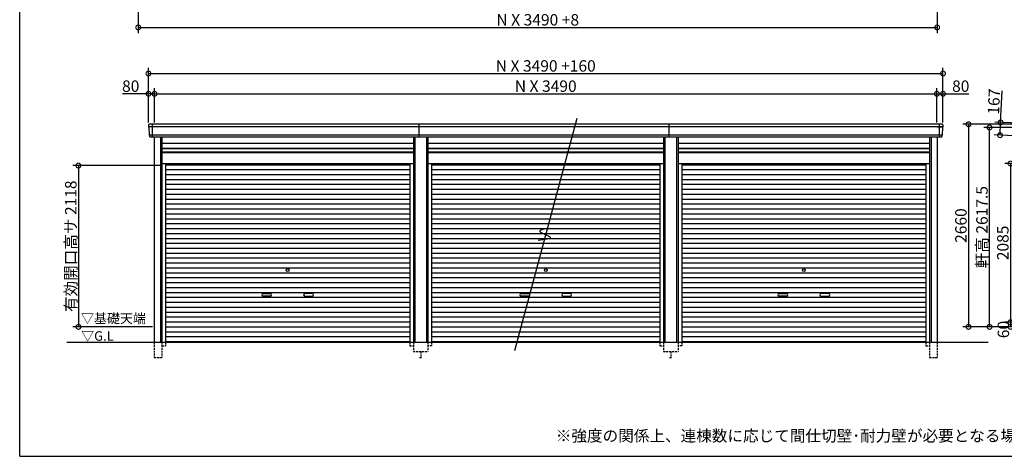
# Model space of a CAD drawing. Extents: x 225 to 20334, y 7 to 14162.
# Drawn here: x 225 to 13138, y 280 to 6014 of the extents above; entities that cross this region are included whole.
import ezdxf

# ---------------------------------------------------------------- set-up
doc = ezdxf.new("R2010")
doc.units = 0
doc.header["$LTSCALE"] = 20
doc.header["$PDMODE"] = 3
doc.header["$PDSIZE"] = 2
doc.linetypes.add('HIDDEN', pattern=[0.375, 0.25, -0.125])
doc.layers.get('0').update_dxf_attribs({"linetype": 'CONTINUOUS'})
doc.layers.get('DEFPOINTS').update_dxf_attribs({"linetype": 'CONTINUOUS'})
for name, color, linetype in [('仕様書枠', 230, 'CONTINUOUS'), ('寸法', 4, 'CONTINUOUS'), ('破線', 2, 'HIDDEN'), ('細線', 5, 'CONTINUOUS'), ('部品1', 7, 'CONTINUOUS'), ('Ｇ．Ｌ', 30, 'CONTINUOUS')]:
    doc.layers.add(name, color=color, linetype=linetype)
doc.styles.add('STYLE1', font='isocp.shx', dxfattribs={"bigfont": 'bigfont.shx'})
doc.styles.add('STYLE2', font='MS PGothic.ttf')
doc.dimstyles.new('INABA_S50G', dxfattribs={"dimtxt": 150, "dimasz": 125, "dimexe": 75, "dimexo": 25, "dimgap": 25, "dimtad": 3, "dimdec": 1, "dimdsep": 46, "dimtxsty": 'STYLE1', "dimblk1": 'DOTSMALL', "dimblk2": 'DOTSMALL', "dimsah": 1, "dimcen": 0, "dimclrt": 7, "dimadec": 0, "dimazin": 0, "dimtfac": 1, "dimtdec": 4, "dimtix": 1, "dimtmove": 0, "dimatfit": 3, "dimldrblk": 'DOTSMALL', "dimfxl": 1, "dimtolj": 1, "dimtzin": 0, "dimarcsym": 0})

# ---------------------------------------------------------------- blocks, each defined once
blk = doc.blocks.new('_DOTSMALL')
at = {"color": 0, "linetype": 'ByBlock', "ltscale": 50, "const_width": 0.5}
blk.add_lwpolyline([(-0.0625, 0, 1), (0.0625, 0, 1)], format="xyb", close=True, dxfattribs=at)
blk = doc.blocks.new('*D12')
at = {"layer": 'DEFPOINTS', "color": 0, "ltscale": 50}
for p in [(1780, 6780), (12258, 6780), (12258, 5912)]:
    blk.add_point(p, dxfattribs=at)
at = {"layer": '寸法', "color": 0, "lineweight": -2, "ltscale": 50}
for p, q in [((1780, 6755), (1780, 5837)), ((12258, 6755), (12258, 5837)), ((1780, 5912), (12258, 5912))]:
    blk.add_line(p, q, dxfattribs=at)
at = {"layer": '寸法', "color": 0, "lineweight": -2, "ltscale": 50, "xscale": 125, "yscale": 125, "zscale": 125, "rotation": 180}
blk.add_blockref('_DOTSMALL', (1780, 5912), dxfattribs=at)
at = {"layer": '寸法', "color": 0, "lineweight": -2, "ltscale": 50, "xscale": 125, "yscale": 125, "zscale": 125}
blk.add_blockref('_DOTSMALL', (12258, 5912), dxfattribs=at)
at = {"layer": '寸法', "color": 7, "ltscale": 50, "insert": (7019, 6012), "char_height": 150, "attachment_point": 5, "style": 'STYLE1'}
blk.add_mtext('\\A1;N X 3490 +8', dxfattribs=at)
blk = doc.blocks.new('*D21')
at = {"layer": 'DEFPOINTS', "color": 0, "ltscale": 50}
for p in [(1994, 5041), (1914, 4640), (1994, 4640)]:
    blk.add_point(p, dxfattribs=at)
at = {"layer": '寸法', "color": 0, "lineweight": -2, "ltscale": 50}
for p, q in [((1914, 5041), (1574, 5041)), ((1914, 4665), (1914, 5116)), ((1994, 5041), (1914, 5041)), ((1994, 4665), (1994, 5116))]:
    blk.add_line(p, q, dxfattribs=at)
at = {"layer": '寸法', "color": 0, "lineweight": -2, "ltscale": 50, "xscale": 125, "yscale": 125, "zscale": 125, "rotation": 180}
blk.add_blockref('_DOTSMALL', (1914, 5041), dxfattribs=at)
at = {"layer": '寸法', "color": 0, "lineweight": -2, "ltscale": 50, "xscale": 125, "yscale": 125, "zscale": 125}
blk.add_blockref('_DOTSMALL', (1994, 5041), dxfattribs=at)
at = {"layer": '寸法', "color": 7, "ltscale": 50, "insert": (1681, 5141), "char_height": 150, "attachment_point": 5, "style": 'STYLE1'}
blk.add_mtext('\\A1;80', dxfattribs=at)
blk = doc.blocks.new('*D22')
at = {"layer": 'DEFPOINTS', "color": 0, "ltscale": 50}
for p in [(12254, 5041), (1994, 4640), (12254, 4640)]:
    blk.add_point(p, dxfattribs=at)
at = {"layer": '寸法', "color": 0, "lineweight": -2, "ltscale": 50}
for p, q in [((1994, 4665), (1994, 5116)), ((1994, 5041), (12254, 5041)), ((12254, 4665), (12254, 5116))]:
    blk.add_line(p, q, dxfattribs=at)
at = {"layer": '寸法', "color": 0, "lineweight": -2, "ltscale": 50, "xscale": 125, "yscale": 125, "zscale": 125, "rotation": 180}
blk.add_blockref('_DOTSMALL', (1994, 5041), dxfattribs=at)
at = {"layer": '寸法', "color": 0, "lineweight": -2, "ltscale": 50, "xscale": 125, "yscale": 125, "zscale": 125}
blk.add_blockref('_DOTSMALL', (12254, 5041), dxfattribs=at)
at = {"layer": '寸法', "color": 7, "ltscale": 50, "insert": (7124, 5141), "char_height": 150, "attachment_point": 5, "style": 'STYLE1'}
blk.add_mtext('\\A1;N X 3490', dxfattribs=at)
blk = doc.blocks.new('*D23')
at = {"layer": 'DEFPOINTS', "color": 0, "ltscale": 50}
for p in [(12334, 5041), (12254, 4640), (12334, 4640)]:
    blk.add_point(p, dxfattribs=at)
at = {"layer": '寸法', "color": 0, "lineweight": -2, "ltscale": 50}
for p, q in [((12254, 4665), (12254, 5116)), ((12254, 5041), (12334, 5041)), ((12334, 4665), (12334, 5116)), ((12334, 5041), (12674, 5041))]:
    blk.add_line(p, q, dxfattribs=at)
at = {"layer": '寸法', "color": 0, "lineweight": -2, "ltscale": 50, "xscale": 125, "yscale": 125, "zscale": 125, "rotation": 180}
blk.add_blockref('_DOTSMALL', (12254, 5041), dxfattribs=at)
at = {"layer": '寸法', "color": 0, "lineweight": -2, "ltscale": 50, "xscale": 125, "yscale": 125, "zscale": 125}
blk.add_blockref('_DOTSMALL', (12334, 5041), dxfattribs=at)
at = {"layer": '寸法', "color": 7, "ltscale": 50, "insert": (12567, 5141), "char_height": 150, "attachment_point": 5, "style": 'STYLE1'}
blk.add_mtext('\\A1;80', dxfattribs=at)
blk = doc.blocks.new('*D24')
at = {"layer": 'DEFPOINTS', "color": 0, "ltscale": 50}
for p in [(12334, 5307), (1914, 4640), (12334, 4640)]:
    blk.add_point(p, dxfattribs=at)
at = {"layer": '寸法', "color": 0, "lineweight": -2, "ltscale": 50}
for p, q in [((1914, 4665), (1914, 5382)), ((1914, 5307), (12334, 5307)), ((12334, 4665), (12334, 5382))]:
    blk.add_line(p, q, dxfattribs=at)
at = {"layer": '寸法', "color": 0, "lineweight": -2, "ltscale": 50, "xscale": 125, "yscale": 125, "zscale": 125, "rotation": 180}
blk.add_blockref('_DOTSMALL', (1914, 5307), dxfattribs=at)
at = {"layer": '寸法', "color": 0, "lineweight": -2, "ltscale": 50, "xscale": 125, "yscale": 125, "zscale": 125}
blk.add_blockref('_DOTSMALL', (12334, 5307), dxfattribs=at)
at = {"layer": '寸法', "color": 7, "ltscale": 50, "insert": (7124, 5407), "char_height": 150, "attachment_point": 5, "style": 'STYLE1'}
blk.add_mtext('\\A1;N X 3490 +160', dxfattribs=at)
blk = doc.blocks.new('*D25')
at = {"layer": 'DEFPOINTS', "color": 0, "ltscale": 50}
for p in [(2090, 4098), (995, 1980), (1990, 1980)]:
    blk.add_point(p, dxfattribs=at)
at = {"layer": '寸法', "color": 0, "lineweight": -2, "ltscale": 50}
for p, q in [((2065, 4098), (920, 4098)), ((995, 4098), (995, 1980)), ((1965, 1980), (920, 1980))]:
    blk.add_line(p, q, dxfattribs=at)
at = {"layer": '寸法', "color": 0, "lineweight": -2, "ltscale": 50, "xscale": 125, "yscale": 125, "zscale": 125}
for p, rotation in [((995, 4098), 90), ((995, 1980), 270)]:
    blk.add_blockref('_DOTSMALL', p, dxfattribs=dict(at, rotation=rotation))
at = {"layer": '寸法', "color": 7, "ltscale": 50, "insert": (895, 3039), "char_height": 150, "attachment_point": 5, "rotation": 90, "style": 'STYLE1'}
blk.add_mtext('\\A1;有効開口高サ 2118', dxfattribs=at)
blk = doc.blocks.new('*D36')
at = {"layer": 'DEFPOINTS', "color": 0, "ltscale": 50}
for p in [(13666, 4637), (13082, 4497), (13659, 4471)]:
    blk.add_point(p, dxfattribs=at)
at = {"layer": '寸法', "color": 0, "lineweight": -2, "ltscale": 50}
for p, q in [((13090, 4664), (13109, 5079)), ((13641, 4639), (13015, 4668)), ((13082, 4497), (13090, 4664)), ((13634, 4472), (13007, 4501))]:
    blk.add_line(p, q, dxfattribs=at)
at = {"layer": '寸法', "color": 0, "lineweight": -2, "ltscale": 50, "xscale": 125, "yscale": 125, "zscale": 125}
for p, rotation in [((13090, 4664), 87.35641500832173), ((13082, 4497), 267.3564150083218)]:
    blk.add_blockref('_DOTSMALL', p, dxfattribs=dict(at, rotation=rotation))
at = {"layer": '寸法', "color": 7, "ltscale": 50, "insert": (13002, 4938), "char_height": 150, "attachment_point": 5, "rotation": 87.3564, "style": 'STYLE1'}
blk.add_mtext('\\A1;167', dxfattribs=at)
blk = doc.blocks.new('*D38')
at = {"layer": 'DEFPOINTS', "color": 0, "ltscale": 50}
for p in [(12945, 4598), (13731, 4598), (13754, 1980)]:
    blk.add_point(p, dxfattribs=at)
at = {"layer": '寸法', "color": 0, "lineweight": -2, "ltscale": 50}
for p, q in [((13706, 4598), (12870, 4598)), ((12945, 1980), (12945, 4598)), ((13729, 1980), (12870, 1980))]:
    blk.add_line(p, q, dxfattribs=at)
at = {"layer": '寸法', "color": 0, "lineweight": -2, "ltscale": 50, "xscale": 125, "yscale": 125, "zscale": 125}
for p, rotation in [((12945, 4598), 90), ((12945, 1980), 270)]:
    blk.add_blockref('_DOTSMALL', p, dxfattribs=dict(at, rotation=rotation))
at = {"layer": '寸法', "color": 7, "ltscale": 50, "insert": (12845, 3289), "char_height": 150, "attachment_point": 5, "rotation": 90, "style": 'STYLE1'}
blk.add_mtext('\\A1;軒高 2617.5', dxfattribs=at)
blk = doc.blocks.new('*D43')
at = {"layer": 'DEFPOINTS', "color": 0, "ltscale": 50}
for p in [(13614, 4640), (12669, 1980), (13754, 1980)]:
    blk.add_point(p, dxfattribs=at)
at = {"layer": '寸法', "color": 0, "lineweight": -2, "ltscale": 50}
for p, q in [((13589, 4640), (12594, 4640)), ((12669, 4640), (12669, 1980)), ((13729, 1980), (12594, 1980))]:
    blk.add_line(p, q, dxfattribs=at)
at = {"layer": '寸法', "color": 0, "lineweight": -2, "ltscale": 50, "xscale": 125, "yscale": 125, "zscale": 125}
for p, rotation in [((12669, 4640), 90), ((12669, 1980), 270)]:
    blk.add_blockref('_DOTSMALL', p, dxfattribs=dict(at, rotation=rotation))
at = {"layer": '寸法', "color": 7, "ltscale": 50, "insert": (12569, 3310), "char_height": 150, "attachment_point": 5, "rotation": 90, "style": 'STYLE1'}
blk.add_mtext('\\A1;2660', dxfattribs=at)
blk = doc.blocks.new('*D44')
at = {"layer": 'DEFPOINTS', "color": 0, "ltscale": 50}
for p in [(13754, 4125), (13219, 2040), (13754, 2040)]:
    blk.add_point(p, dxfattribs=at)
at = {"layer": '寸法', "color": 0, "lineweight": -2, "ltscale": 50}
for p, q in [((13729, 4125), (13144, 4125)), ((13219, 4125), (13219, 2040)), ((13729, 2040), (13144, 2040))]:
    blk.add_line(p, q, dxfattribs=at)
at = {"layer": '寸法', "color": 0, "lineweight": -2, "ltscale": 50, "xscale": 125, "yscale": 125, "zscale": 125}
for p, rotation in [((13219, 4125), 90), ((13219, 2040), 270)]:
    blk.add_blockref('_DOTSMALL', p, dxfattribs=dict(at, rotation=rotation))
at = {"layer": '寸法', "color": 7, "ltscale": 50, "insert": (13119, 3083), "char_height": 150, "attachment_point": 5, "rotation": 90, "style": 'STYLE1'}
blk.add_mtext('\\A1;2085', dxfattribs=at)
blk = doc.blocks.new('*D45')
at = {"layer": 'DEFPOINTS', "color": 0, "ltscale": 50}
for p in [(13219, 1980), (13754, 2040), (13754, 1980)]:
    blk.add_point(p, dxfattribs=at)
at = {"layer": '寸法', "color": 0, "lineweight": -2, "ltscale": 50}
for p, q in [((13729, 2040), (13144, 2040)), ((13729, 1980), (13144, 1980)), ((13219, 2040), (13219, 1980))]:
    blk.add_line(p, q, dxfattribs=at)
at = {"layer": '寸法', "color": 0, "lineweight": -2, "ltscale": 50, "xscale": 125, "yscale": 125, "zscale": 125}
for p, rotation in [((13219, 2040), 90), ((13219, 1980), 270)]:
    blk.add_blockref('_DOTSMALL', p, dxfattribs=dict(at, rotation=rotation))
at = {"layer": '寸法', "color": 7, "ltscale": 50, "insert": (13126, 1945), "char_height": 150, "attachment_point": 5, "rotation": 90, "style": 'STYLE1'}
blk.add_mtext('\\A1;60', dxfattribs=at)

msp = doc.modelspace()

# ---------------------------------------------------------------- linework, layer by layer
at = {"layer": '仕様書枠', "ltscale": 50}
for q in [(225, 14162), (20334, 280)]:
    msp.add_line((225, 280), q, dxfattribs=at)
at = {"layer": '破線', "ltscale": 5}
for p, q in [((1989.9, 1780), (1989.9, 1580)), ((2089.9, 1780), (2089.9, 1580)), ((2089.9, 1730), (2137.9, 1730)), ((2137.9, 1780), (2137.9, 1730)), ((5340.1, 1780), (5340.1, 1730)), ((5340.1, 1730), (5388.1, 1730)), ((5388.1, 1780), (5388.1, 1655)), ((5579.9, 1780), (5579.9, 1655)), ((5627.9, 1730), (5579.9, 1730)), ((5627.9, 1780), (5627.9, 1730)), ((8620.1, 1780), (8620.1, 1730)), ((8620.1, 1730), (8668.1, 1730)), ((8668.1, 1780), (8668.1, 1655)), ((8859.9, 1780), (8859.9, 1655)), ((8907.9, 1730), (8859.9, 1730)), ((8907.9, 1780), (8907.9, 1730)), ((12110.1, 1780), (12110.1, 1730)), ((12110.1, 1730), (12158.1, 1730)), ((12158.1, 1780), (12158.1, 1580)), ((12258.1, 1780), (12258.1, 1580)), ((1989.9, 1580), (2089.9, 1580)), ((5388.1, 1655), (5579.9, 1655)), ((5469, 1580), (5499, 1580)), ((5484, 1655), (5484, 1580)), ((8668.1, 1655), (8859.9, 1655)), ((8749, 1580), (8779, 1580)), ((8764, 1655), (8764, 1580)), ((12158.1, 1580), (12258.1, 1580))]:
    msp.add_line(p, q, dxfattribs=at)
at = {"layer": '細線', "ltscale": 50}
for p, q in [((12331.43, 4606), (1916.57, 4606)), ((1990, 4606), (1921.84, 4606)), ((1964, 4640), (1964, 4473)), ((5464, 4473), (5464, 4640)), ((8744, 4473), (8744, 4640)), ((12258, 4606), (12326.16, 4606)), ((12284, 4640), (12284, 4473)), ((12323.2, 4497), (1924.8, 4497)), ((2069.9, 4473), (2069.9, 1780)), ((5408.1, 4473), (5408.1, 1780)), ((5559.9, 4473), (5559.9, 1780)), ((8688.1, 4473), (8688.1, 1780)), ((8839.9, 4473), (8839.9, 1780)), ((12178.1, 4473), (12178.1, 1780)), ((2089.9, 4323), (5388.1, 4323)), ((2089.9, 4278), (5388.1, 4278)), ((5579.9, 4323), (8668.1, 4323)), ((5579.9, 4278), (8668.1, 4278)), ((8859.9, 4323), (12158.1, 4323)), ((8859.9, 4278), (12158.1, 4278)), ((2137.9, 4109.95), (5340.1, 4109.95)), ((2137.9, 4045.45), (5340.1, 4045.45)), ((5627.9, 4109.95), (8620.1, 4109.95)), ((5627.9, 4045.45), (8620.1, 4045.45)), ((8907.9, 4109.95), (12110.1, 4109.95)), ((8907.9, 4045.45), (12110.1, 4045.45)), ((2137.9, 3980.95), (5340.1, 3980.95)), ((2137.9, 3916.45), (5340.1, 3916.45)), ((5627.9, 3980.95), (8620.1, 3980.95)), ((5627.9, 3916.45), (8620.1, 3916.45)), ((8907.9, 3980.95), (12110.1, 3980.95)), ((8907.9, 3916.45), (12110.1, 3916.45)), ((2137.9, 3851.95), (5340.1, 3851.95)), ((2137.9, 3787.45), (5340.1, 3787.45)), ((5627.9, 3851.95), (8620.1, 3851.95)), ((5627.9, 3787.45), (8620.1, 3787.45)), ((8907.9, 3851.95), (12110.1, 3851.95)), ((8907.9, 3787.45), (12110.1, 3787.45)), ((2137.9, 3722.95), (5340.1, 3722.95)), ((2137.9, 3658.45), (5340.1, 3658.45)), ((5627.9, 3722.95), (8620.1, 3722.95)), ((5627.9, 3658.45), (8620.1, 3658.45)), ((8907.9, 3722.95), (12110.1, 3722.95)), ((8907.9, 3658.45), (12110.1, 3658.45)), ((2137.9, 3593.95), (5340.1, 3593.95)), ((2137.9, 3529.45), (5340.1, 3529.45)), ((5627.9, 3593.95), (8620.1, 3593.95)), ((5627.9, 3529.45), (8620.1, 3529.45)), ((8907.9, 3593.95), (12110.1, 3593.95)), ((8907.9, 3529.45), (12110.1, 3529.45)), ((2137.9, 3464.95), (5340.1, 3464.95)), ((2137.9, 3400.45), (5340.1, 3400.45)), ((5627.9, 3464.95), (8620.1, 3464.95)), ((5627.9, 3400.45), (8620.1, 3400.45)), ((8907.9, 3464.95), (12110.1, 3464.95)), ((8907.9, 3400.45), (12110.1, 3400.45)), ((2137.9, 3335.95), (5340.1, 3335.95)), ((2137.9, 3271.45), (5340.1, 3271.45)), ((5627.9, 3335.95), (8620.1, 3335.95)), ((5627.9, 3271.45), (8620.1, 3271.45)), ((8907.9, 3335.95), (12110.1, 3335.95)), ((8907.9, 3271.45), (12110.1, 3271.45)), ((2137.9, 3206.95), (5340.1, 3206.95)), ((2137.9, 3142.45), (5340.1, 3142.45)), ((5627.9, 3206.95), (8620.1, 3206.95)), ((5627.9, 3142.45), (8620.1, 3142.45)), ((8907.9, 3206.95), (12110.1, 3206.95)), ((8907.9, 3142.45), (12110.1, 3142.45)), ((2137.9, 3077.95), (5340.1, 3077.95)), ((2137.9, 3013.45), (5340.1, 3013.45)), ((5627.9, 3077.95), (8620.1, 3077.95)), ((5627.9, 3013.45), (8620.1, 3013.45)), ((8907.9, 3077.95), (12110.1, 3077.95)), ((8907.9, 3013.45), (12110.1, 3013.45)), ((2137.9, 2948.95), (5340.1, 2948.95)), ((2137.9, 2884.45), (5340.1, 2884.45)), ((5627.9, 2948.95), (8620.1, 2948.95)), ((5627.9, 2884.45), (8620.1, 2884.45)), ((8907.9, 2948.95), (12110.1, 2948.95)), ((8907.9, 2884.45), (12110.1, 2884.45)), ((2137.9, 2819.95), (5340.1, 2819.95)), ((2137.9, 2755.45), (5340.1, 2755.45)), ((5627.9, 2819.95), (8620.1, 2819.95)), ((5627.9, 2755.45), (8620.1, 2755.45)), ((8907.9, 2819.95), (12110.1, 2819.95)), ((8907.9, 2755.45), (12110.1, 2755.45)), ((2137.9, 2690.95), (5340.1, 2690.95)), ((2137.9, 2626.45), (5340.1, 2626.45)), ((5627.9, 2690.95), (8620.1, 2690.95)), ((5627.9, 2626.45), (8620.1, 2626.45)), ((8907.9, 2690.95), (12110.1, 2690.95)), ((8907.9, 2626.45), (12110.1, 2626.45)), ((2137.9, 2561.95), (5340.1, 2561.95)), ((2137.9, 2497.45), (5340.1, 2497.45)), ((5627.9, 2561.95), (8620.1, 2561.95)), ((5627.9, 2497.45), (8620.1, 2497.45)), ((8907.9, 2561.95), (12110.1, 2561.95)), ((8907.9, 2497.45), (12110.1, 2497.45)), ((2137.9, 2432.95), (5340.1, 2432.95)), ((2137.9, 2368.45), (5340.1, 2368.45)), ((3415.5, 2417.2), (3512.5, 2417.2)), ((3512.5, 2384.2), (3415.5, 2384.2)), ((4062.5, 2417.2), (3965.5, 2417.2)), ((3965.5, 2384.2), (4062.5, 2384.2)), ((5627.9, 2432.95), (8620.1, 2432.95)), ((5627.9, 2368.45), (8620.1, 2368.45)), ((6800.5, 2417.2), (6897.5, 2417.2)), ((6897.5, 2384.2), (6800.5, 2384.2)), ((7447.5, 2417.2), (7350.5, 2417.2)), ((7350.5, 2384.2), (7447.5, 2384.2)), ((8907.9, 2432.95), (12110.1, 2432.95)), ((8907.9, 2368.45), (12110.1, 2368.45)), ((10185.5, 2417.2), (10282.5, 2417.2)), ((10282.5, 2384.2), (10185.5, 2384.2)), ((10832.5, 2417.2), (10735.5, 2417.2)), ((10735.5, 2384.2), (10832.5, 2384.2)), ((2137.9, 2303.95), (5340.1, 2303.95)), ((2137.9, 2239.45), (5340.1, 2239.45)), ((5627.9, 2303.95), (8620.1, 2303.95)), ((5627.9, 2239.45), (8620.1, 2239.45)), ((8907.9, 2303.95), (12110.1, 2303.95)), ((8907.9, 2239.45), (12110.1, 2239.45)), ((2137.9, 2174.95), (5340.1, 2174.95)), ((2137.9, 2110.45), (5340.1, 2110.45)), ((5627.9, 2174.95), (8620.1, 2174.95)), ((5627.9, 2110.45), (8620.1, 2110.45)), ((8907.9, 2174.95), (12110.1, 2174.95)), ((8907.9, 2110.45), (12110.1, 2110.45)), ((2137.9, 2045.95), (5340.1, 2045.95)), ((2137.9, 1981.45), (5340.1, 1981.45)), ((5627.9, 2045.95), (8620.1, 2045.95)), ((5627.9, 1981.45), (8620.1, 1981.45)), ((8907.9, 2045.95), (12110.1, 2045.95)), ((8907.9, 1981.45), (12110.1, 1981.45)), ((2137.9, 1916.95), (5340.1, 1916.95)), ((2137.9, 1852.45), (5340.1, 1852.45)), ((5627.9, 1916.95), (8620.1, 1916.95)), ((5627.9, 1852.45), (8620.1, 1852.45)), ((8907.9, 1916.95), (12110.1, 1916.95)), ((8907.9, 1852.45), (12110.1, 1852.45)), ((2137.9, 1788.8), (5340.1, 1788.8)), ((5627.9, 1788.8), (8620.1, 1788.8)), ((8907.9, 1788.8), (12110.1, 1788.8))]:
    msp.add_line(p, q, dxfattribs=at)
for centre in [(3739, 2723.2), (7124, 2723.2), (10509, 2723.2)]:
    msp.add_circle(centre, 18, dxfattribs=at)
for centre, start, end in [((3415.5, 2400.7), 90, 270), ((3512.5, 2400.7), 270, 90), ((3965.5, 2400.7), 90, 270), ((4062.5, 2400.7), 270, 90), ((6800.5, 2400.7), 90, 270), ((6897.5, 2400.7), 270, 90), ((7350.5, 2400.7), 90, 270), ((7447.5, 2400.7), 270, 90), ((10185.5, 2400.7), 90, 270), ((10282.5, 2400.7), 270, 90), ((10735.5, 2400.7), 90, 270), ((10832.5, 2400.7), 270, 90)]:
    msp.add_arc(centre, 16.5, start, end, dxfattribs=at)
at = {"layer": '部品1', "ltscale": 50}
for p, q in [((7532.88, 4717.02), (6715.12, 1665.1)), ((12326.16, 4640), (1921.84, 4640)), ((12312.82, 4473), (1935.18, 4473)), ((1989.9, 4473), (1989.9, 1780)), ((2089.9, 4473), (2089.9, 1780)), ((2089.9, 4392.5), (5388.1, 4392.5)), ((5388.1, 4473), (5388.1, 1780)), ((5579.9, 4473), (5579.9, 1780)), ((5579.9, 4392.5), (8668.1, 4392.5)), ((8668.1, 4473), (8668.1, 1780)), ((8859.9, 4473), (8859.9, 1780)), ((8859.9, 4392.5), (12158.1, 4392.5)), ((12158.1, 4473), (12158.1, 1780)), ((12258.1, 4473), (12258.1, 1780)), ((2089.9, 4328.5), (5388.1, 4328.5)), ((2089.9, 4271), (5388.1, 4271)), ((5579.9, 4328.5), (8668.1, 4328.5)), ((5579.9, 4271), (8668.1, 4271)), ((8859.9, 4328.5), (12158.1, 4328.5)), ((8859.9, 4271), (12158.1, 4271)), ((2089.9, 4125), (5388.1, 4125)), ((2137.9, 4125), (2137.9, 1780)), ((5340.1, 4125), (5340.1, 1780)), ((5579.9, 4125), (8668.1, 4125)), ((5627.9, 4125), (5627.9, 1780)), ((8620.1, 4125), (8620.1, 1780)), ((8859.9, 4125), (12158.1, 4125)), ((8907.9, 4125), (8907.9, 1780)), ((12110.1, 4125), (12110.1, 1780))]:
    msp.add_line(p, q, dxfattribs=at)
at = {"layer": '部品1'}
for p, q in [((1914.85, 4632.67), (1916.1, 4606.63)), ((1919.27, 4603.14), (1924.32, 4497.63)), ((12328.73, 4603.14), (12323.68, 4497.63)), ((12333.15, 4632.67), (12331.9, 4606.63)), ((1927.49, 4494.14), (1928.19, 4479.67)), ((12320.51, 4494.14), (12319.81, 4479.67))]:
    msp.add_line(p, q, dxfattribs=at)
for centre, radius, start, end in [((1921.84, 4633), 7, 90, 182.742611), ((1916.8, 4606.66), 0.7, 182.742611, 261.837141), ((1916.27, 4603), 3, 2.742611, 81.837141), ((12326.16, 4633), 7, 357.257389, 90), ((12331.73, 4603), 3, 98.162859, 177.257389), ((12331.2, 4606.66), 0.7, 278.162859, 357.257389), ((1925.02, 4497.66), 0.7, 182.742611, 261.837141), ((1924.5, 4494), 3, 2.742611, 81.837141), ((12323.5, 4494), 3, 98.162859, 177.257389), ((12322.98, 4497.66), 0.7, 278.162859, 357.257389)]:
    msp.add_arc(centre, radius, start, end, dxfattribs=at)
at = {"layer": '部品1', "ltscale": 50}
for centre, start, end in [((1935.18, 4480), 182.742611, 270), ((12312.82, 4480), 270, 357.257389)]:
    msp.add_arc(centre, 7, start, end, dxfattribs=at)
msp.add_open_spline([(7191.57, 3272.3), (7114.69, 3263.4), (6957.78, 3245.22), (7280.59, 3142.7), (7110.75, 3124.07), (7022.96, 3114.44)], degree=3, knots=[0, 0, 0, 0, 147.8767566, 301.80910932, 466.50492231, 466.50492231, 466.50492231, 466.50492231], dxfattribs=at)
at = {"layer": 'Ｇ．Ｌ', "color": 30, "ltscale": 50}
msp.add_line((844.76, 1780), (12925.99, 1780), dxfattribs=at)

# ---------------------------------------------------------------- texts
at = {"layer": '部品1', "color": 7, "ltscale": 50, "style": 'STYLE2'}
for s, p in [('▽基礎天端', (1028.66, 2028.63)), ('▽G.L', (1030.89, 1797.66))]:
    msp.add_text(s, height=125, dxfattribs=at).set_placement(p)
at = {"layer": '部品1', "ltscale": 50, "insert": (7255.9, 624.32), "char_height": 150, "width": 7829.517, "attachment_point": 1, "style": 'STYLE2'}
msp.add_mtext('※強度の関係上、連棟数に応じて間仕切壁･耐力壁が必要となる場合があります。', dxfattribs=at)

# ---------------------------------------------------------------- dimensions: what is measured, and where the dimension line sits
at = {"layer": '寸法', "ltscale": 50}
for base, p1, p2, text, override, picture, middle in [((12258, 5912), (1780, 6780), (12258, 6780), 'N X 3490 +8', {"dimdec": 1}, '*D12', (7019, 6012)), ((12334, 5307.44), (1914, 4640), (12334, 4640), 'N X 3490 +160', {"dimtdec": 1, "dimtix": 0}, '*D24', (7124, 5407.44)), ((12254, 5041.01), (1994, 4640), (12254, 4640), 'N X 3490', {"dimtdec": 1, "dimtix": 0}, '*D22', (7124, 5141.01))]:
    dim = msp.add_linear_dim(base=base, p1=p1, p2=p2, text=text, dimstyle='INABA_S50G', override=override, dxfattribs=at)
    dim.commit()
    dim.dimension.update_dxf_attribs({"geometry": picture, "text_midpoint": middle})
dim = msp.add_linear_dim(base=(1994, 5041.01), p1=(1914, 4640), p2=(1994, 4640), dimstyle='INABA_S50G', override={"dimtdec": 1, "dimtix": 0}, dxfattribs=at)
dim.commit()
dim.dimension.update_dxf_attribs({"geometry": '*D21', "text_midpoint": (1681.44, 5041.01), "dimtype": 160})
dim = msp.add_linear_dim(base=(12334, 5041.01), p1=(12254, 4640), p2=(12334, 4640), dimstyle='INABA_S50G', override={"dimtdec": 1, "dimtix": 0}, dxfattribs=at)
dim.commit()
dim.dimension.update_dxf_attribs({"geometry": '*D23', "text_midpoint": (12566.56, 5141.01)})
for base, p1, p2, angle, override, picture, middle in [((13081.93, 4497.22), (13666.2, 4637.42), (13658.5, 4470.6), 87.356415, {"dimtdec": 1, "dimtix": 0}, '*D36', (13102.08, 4933.76)), ((13219, 1980), (13754, 2040), (13754, 1980), 90, {"dimtmove": 2}, '*D45', (13126.13, 1945.3))]:
    dim = msp.add_linear_dim(base=base, p1=p1, p2=p2, angle=angle, dimstyle='INABA_S50G', override=override, dxfattribs=at)
    dim.commit()
    dim.dimension.update_dxf_attribs({"geometry": picture, "text_midpoint": middle, "dimtype": 160})
for base, p1, p2, picture, middle in [((12668.56, 1980), (13614, 4640), (13754, 1980), '*D43', (12568.54, 3310)), ((13219, 2040), (13754, 4125), (13754, 2040), '*D44', (13118.99, 3082.5))]:
    dim = msp.add_linear_dim(base=base, p1=p1, p2=p2, angle=90, dimstyle='INABA_S50G', dxfattribs=at)
    dim.commit()
    dim.dimension.update_dxf_attribs({"geometry": picture, "text_midpoint": middle})
dim = msp.add_linear_dim(base=(12945.35, 4597.5), p1=(13754, 1980), p2=(13730.8, 4597.5), angle=90, text='軒高 <>', dimstyle='INABA_S50G', override={"dimtdec": 1, "dimtix": 0}, dxfattribs=at)
dim.commit()
dim.dimension.update_dxf_attribs({"geometry": '*D38', "text_midpoint": (12945.35, 3288.75), "dimtype": 160})
dim = msp.add_linear_dim(base=(995.47, 1980), p1=(2089.9, 4098), p2=(1990, 1980), angle=90, text='有効開口高サ <>', dimstyle='INABA_S50G', dxfattribs=at)
dim.commit()
dim.dimension.update_dxf_attribs({"geometry": '*D25', "text_midpoint": (895.46, 3039)})

doc.saveas('drawing.dxf')
